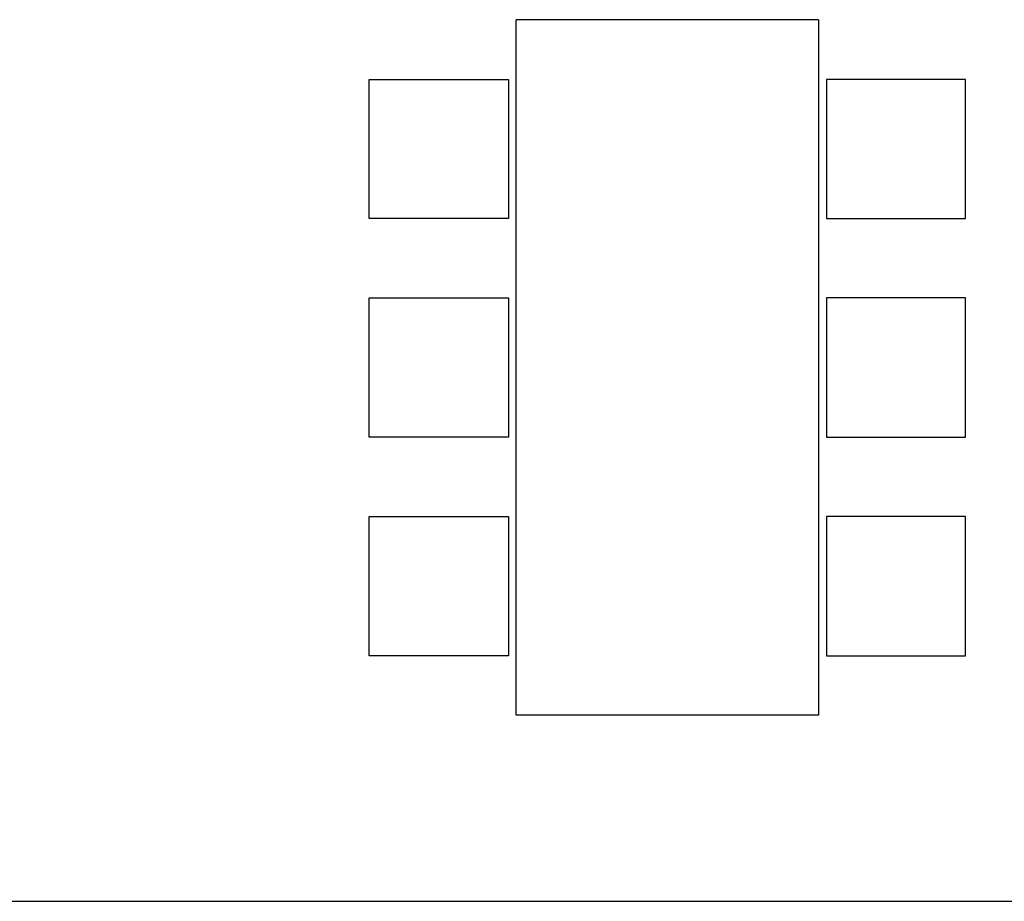
# Model space of a CAD drawing. Extents: x -391 to 30, y -116 to 115.
# Drawn here: x -320 to -317, y 7 to 10 of the extents above; entities that cross this region are included whole.
import ezdxf

# ---------------------------------------------------------------- set-up
doc = ezdxf.new("R2010")
doc.units = 0
doc.linetypes.add('CONTINUA', pattern=[0])
doc.layers.add('PLANO6', color=8, linetype='Continuous')
doc.layers.add('Planos', color=255, linetype='Continuous')
doc.layers.add('Tuberia techo', color=172, linetype='CONTINUA', lineweight=0)

# ---------------------------------------------------------------- blocks, each defined once
blk = doc.blocks.new('A$C6E4774AB')
at = {"layer": 'Planos'}
for p, q in [((-59.212, -43.4466), (-59.212, 3.1444)), ((-61.43, -38.227), (-61.43, -38.987)), ((-59.68, -38.227), (-59.68, -38.987))]:
    blk.add_line(p, q, dxfattribs=at)
for points in [[(-60.93, -38.207), (-60.93, -37.857), (-61.28, -37.857), (-61.28, -38.207)], [(-60.38, -38.207), (-60.38, -37.857), (-60.73, -37.857), (-60.73, -38.207)], [(-59.83, -38.207), (-59.83, -37.857), (-60.18, -37.857), (-60.18, -38.207)], [(-60.93, -39.007), (-60.93, -39.357), (-61.28, -39.357), (-61.28, -39.007)], [(-60.38, -39.007), (-60.38, -39.357), (-60.73, -39.357), (-60.73, -39.007)], [(-59.83, -39.007), (-59.83, -39.357), (-60.18, -39.357), (-60.18, -39.007)]]:
    blk.add_lwpolyline(points, close=True, dxfattribs=at)
for points in [[(-61.43, -38.227), (-59.68, -38.227)], [(-59.68, -38.987), (-61.43, -38.987)]]:
    blk.add_lwpolyline(points, dxfattribs=at)
blk = doc.blocks.new('A$C3F671A5F')
at = {"layer": 'Tuberia techo', "color": 7}
blk.add_blockref('A$C6E4774AB', (172.7565, -16.1647), dxfattribs=at)

msp = doc.modelspace()

# ---------------------------------------------------------------- block references
at = {"layer": 'PLANO6', "color": 7, "linetype": 'Continuous', "rotation": 270}
msp.add_blockref('A$C3F671A5F', (-263.0998, 120.8669, 0.004), dxfattribs=at)

doc.saveas('drawing.dxf')
